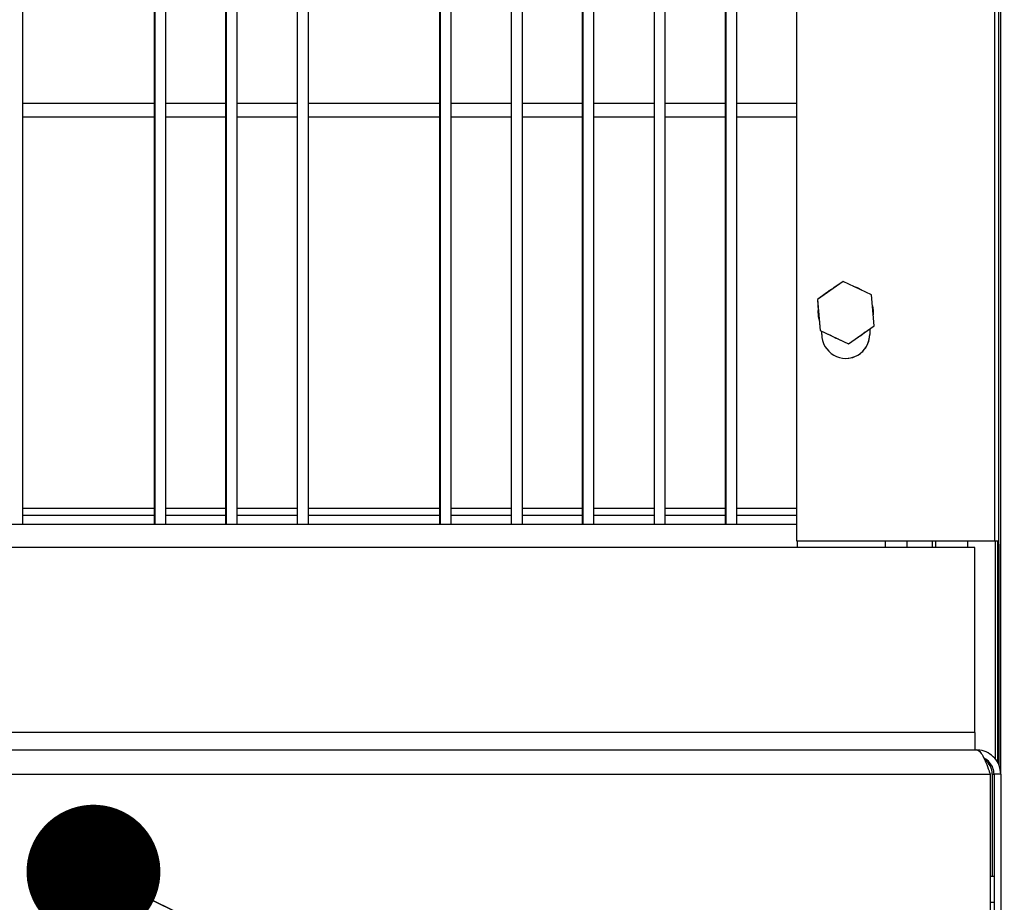
# Model space of a CAD drawing. Units: inches. Extents: x 0.3 to 16.7, y 0.3 to 10.7.
# Drawn here: x 2.6 to 2.9, y 6 to 6.2 of the extents above; entities that cross this region are included whole.
import ezdxf

# ---------------------------------------------------------------- set-up
doc = ezdxf.new("R2010")
doc.units = ezdxf.units.IN
doc.header["$MEASUREMENT"] = 0
doc.dimstyles.new('SLDDIMSTYLE2', dxfattribs={"dimtxt": 0.18, "dimasz": 0.04, "dimexe": 0, "dimexo": 0.0625, "dimgap": 0, "dimtad": 0, "dimtih": 1, "dimtoh": 1, "dimdec": 0, "dimrnd": 1e-09, "dimzin": 0, "dimdsep": 46, "dimtxsty": 'Standard', "dimblk1": 'DOT', "dimblk2": 'DOT', "dimsah": 1, "dimcen": 0.09, "dimadec": 0, "dimazin": 0, "dimtfac": 0.04, "dimtdec": 0, "dimtofl": 0, "dimtmove": 0, "dimatfit": 3, "dimldrblk": 'DOT', "dimfxl": 0, "dimfrac": 2, "dimtolj": 1, "dimtzin": 0, "dimarcsym": 0})

# ---------------------------------------------------------------- blocks, each defined once
blk = doc.blocks.new('_Dot')
at = {"color": 0, "linetype": 'ByBlock', "lineweight": -2}
blk.add_line((-0.5, 0), (-1, 0), dxfattribs=at)
at = {"color": 0, "linetype": 'ByBlock', "const_width": 0.5}
blk.add_lwpolyline([(-0.25, 0, 1), (0.25, 0, 1)], format="xyb", close=True, dxfattribs=at)

msp = doc.modelspace()

# ---------------------------------------------------------------- linework, layer by layer
at = {"color": 8, "linetype": 'Continuous', "lineweight": 25}
for p, q in [((2.909044100264436, 5.99540806101241), (2.909044100264436, 7.149696513720509)), ((2.677610475220457, 7.082356454033117), (2.677610475220457, 6.069686683530088)), ((2.698935905072431, 6.069686683530088), (2.698935905072431, 7.082356454033116)), ((2.762912194628352, 6.069686683530088), (2.762912194628352, 7.082356454033116)), ((2.784237624480326, 7.082356454033117), (2.784237624480326, 6.069686683530088)), ((2.805563054332299, 6.069686683530088), (2.805563054332299, 7.082356454033117)), ((2.616915021026379, 6.072385605304339), (2.656181420970805, 6.072385605304339)), ((2.659565880730326, 6.072385605304339), (2.67750685082278, 6.072385605304339)), ((2.680891310582299, 6.072385605304339), (2.698832280674753, 6.072385605304339)), ((2.702216740434273, 6.07238560530434), (2.7414831403787, 6.07238560530434)), ((2.744867600138221, 6.07238560530434), (2.762808570230674, 6.07238560530434)), ((2.766193029990194, 6.07238560530434), (2.784134000082648, 6.07238560530434)), ((2.787518459842168, 6.07238560530434), (2.805459429934621, 6.07238560530434)), ((2.808843889694141, 6.07238560530434), (2.826784859786595, 6.07238560530434)), ((2.830169319546116, 6.07238560530434), (2.847987190764951, 6.072385605304341)), ((2.87452733253054, 6.064739787366445), (2.87452733253054, 6.06274812069977)), ((2.889666011575228, 6.06274812069977), (2.889666011575223, 6.064739787366445)), ((2.899248568205309, 6.06274812069977), (2.899248568205305, 6.064739787366445))]:
    msp.add_line(p, q, dxfattribs=at)
at = {"color": 7, "linetype": 'Continuous', "lineweight": 25}
for p, q in [((2.6168113966287, 7.082356454033117), (2.6168113966287, 6.069686683530088)), ((2.616915021026378, 6.069686683530088), (2.616915021026378, 7.082356454033116)), ((2.656181420970805, 6.069686683530088), (2.656181420970805, 7.082356454033116)), ((2.656285045368484, 7.082356454033117), (2.656285045368484, 6.069686683530088)), ((2.659565880730326, 6.069686683530088), (2.659565880730326, 7.082356454033116)), ((2.677506850822779, 6.069686683530088), (2.677506850822779, 7.082356454033116)), ((2.680891310582299, 6.069686683530088), (2.680891310582299, 7.082356454033116)), ((2.698832280674753, 7.082356454033117), (2.698832280674753, 6.069686683530088)), ((2.702216740434273, 6.069686683530088), (2.702216740434273, 7.082356454033116)), ((2.7414831403787, 6.069686683530088), (2.7414831403787, 7.082356454033116)), ((2.741586764776378, 7.082356454033117), (2.741586764776378, 6.069686683530088)), ((2.74486760013822, 6.069686683530088), (2.74486760013822, 7.082356454033116)), ((2.762808570230673, 7.082356454033117), (2.762808570230673, 6.069686683530088)), ((2.766193029990194, 6.069686683530088), (2.766193029990194, 7.082356454033116)), ((2.784134000082648, 6.069686683530088), (2.784134000082647, 7.082356454033117)), ((2.787518459842168, 6.069686683530088), (2.787518459842168, 7.082356454033117)), ((2.805459429934621, 7.082356454033117), (2.805459429934621, 6.069686683530088)), ((2.808843889694141, 6.069686683530088), (2.808843889694141, 7.082356454033117)), ((2.826784859786594, 6.069686683530088), (2.826784859786594, 7.082356454033117)), ((2.826888484184273, 7.082356454033117), (2.826888484184273, 6.069686683530088)), ((2.830169319546115, 6.069686683530088), (2.830169319546115, 7.082356454033117)), ((2.84798719076495, 7.080364787366445), (2.847987190764951, 6.064739787366444)), ((2.847990501618996, 7.080364787366445), (2.847990501618996, 6.064739787366444)), ((2.907207086465371, 7.080364787366445), (2.907207086465371, 6.064739787366445)), ((2.908500898553926, 6.064739787366445), (2.908500898553926, 7.080364787366445)), ((2.656181420970806, 6.195356449535184), (2.616915021026379, 6.195356449535183)), ((2.67750685082278, 6.195356449535184), (2.659565880730327, 6.195356449535184)), ((2.698832280674753, 6.195356449535184), (2.6808913105823, 6.195356449535184)), ((2.741483140378701, 6.195356449535184), (2.702216740434274, 6.195356449535184)), ((2.762808570230674, 6.195356449535184), (2.744867600138222, 6.195356449535184)), ((2.784134000082648, 6.195356449535184), (2.766193029990195, 6.195356449535184)), ((2.805459429934622, 6.195356449535184), (2.787518459842168, 6.195356449535184)), ((2.826784859786595, 6.195356449535185), (2.808843889694143, 6.195356449535184)), ((2.847987190764952, 6.195356449535185), (2.830169319546116, 6.195356449535185)), ((2.656181420970806, 6.191261713834805), (2.616915021026379, 6.191261713834805)), ((2.67750685082278, 6.191261713834805), (2.659565880730327, 6.191261713834805)), ((2.698832280674753, 6.191261713834805), (2.6808913105823, 6.191261713834805)), ((2.741483140378701, 6.191261713834805), (2.702216740434274, 6.191261713834805)), ((2.762808570230674, 6.191261713834805), (2.744867600138222, 6.191261713834805)), ((2.784134000082648, 6.191261713834805), (2.766193029990195, 6.191261713834805)), ((2.805459429934622, 6.191261713834805), (2.787518459842169, 6.191261713834805)), ((2.826784859786596, 6.191261713834805), (2.808843889694143, 6.191261713834805)), ((2.847987190764952, 6.191261713834805), (2.830169319546116, 6.191261713834805)), ((2.861948667683912, 6.142220656626171), (2.854271823456191, 6.136853849069574)), ((2.861939123331494, 6.142220656626171), (2.859213938557282, 6.140315506305868)), ((2.861948667683912, 6.142220656626171), (2.861939123331494, 6.142220656626171)), ((2.870434875057105, 6.13825570909627), (2.861948667683912, 6.142220656626171)), ((2.856987463877986, 6.138758999389878), (2.854262279103773, 6.136853849069574)), ((2.854271823456191, 6.136853849069574), (2.854262279103773, 6.136853849069574)), ((2.854262279103773, 6.136853849069574), (2.854549593012382, 6.133541191403996)), ((2.854271823456191, 6.136853849069574), (2.855081186601663, 6.127522093983077)), ((2.871244238202577, 6.128923954009772), (2.870434875057105, 6.13825570909627)), ((2.854784328340636, 6.130834751648655), (2.855071642249245, 6.127522093983077)), ((2.855081186601663, 6.127522093983077), (2.855071642249245, 6.127522093983077)), ((2.855071642249245, 6.127522093983077), (2.858084140932062, 6.126114586637805)), ((2.855081186601663, 6.127522093983077), (2.863567393974856, 6.123557146453177)), ((2.863567393974856, 6.123557146453177), (2.871244238202577, 6.128923954009772)), ((2.869911832387329, 6.127992481990071), (2.869911832387329, 6.126388901539674)), ((2.869915143241374, 6.127994796576115), (2.869915143241374, 6.126388901539674)), ((2.855581829712558, 6.126388901539674), (2.855581829712558, 6.12728372289061)), ((2.860545350939621, 6.124964653798448), (2.863557849622438, 6.123557146453177)), ((2.869915143241374, 6.126388901539674), (2.869911832387329, 6.126388901539674)), ((2.863567393974856, 6.123557146453177), (2.863557849622438, 6.123557146453177)), ((2.616915021026379, 6.07443297315448), (2.656181420970805, 6.07443297315448)), ((2.659565880730326, 6.07443297315448), (2.67750685082278, 6.07443297315448)), ((2.680891310582299, 6.07443297315448), (2.698832280674753, 6.07443297315448)), ((2.702216740434273, 6.07443297315448), (2.7414831403787, 6.07443297315448)), ((2.744867600138221, 6.07443297315448), (2.762808570230673, 6.07443297315448)), ((2.766193029990194, 6.07443297315448), (2.784134000082648, 6.07443297315448)), ((2.787518459842168, 6.07443297315448), (2.805459429934621, 6.07443297315448)), ((2.808843889694141, 6.07443297315448), (2.826784859786594, 6.07443297315448)), ((2.830169319546116, 6.07443297315448), (2.847987190764951, 6.07443297315448)), ((1.955893431214915, 6.069686683530088), (2.847987190764951, 6.069686683530088)), ((2.901298761295652, 6.06274812069977), (1.90228347498083, 6.062748120699766)), ((2.847987190764951, 6.064739787366444), (2.847990501618996, 6.064739787366444)), ((2.847990501618996, 6.064739787366444), (2.907207086465371, 6.064739787366445)), ((2.848275195720136, 6.064739787366444), (2.848275195720136, 6.06274812069977)), ((2.848280649635803, 6.06274812069977), (2.848280649635803, 6.064739787366444)), ((2.881078095422889, 6.06274812069977), (2.881078095422889, 6.064739787366445)), ((2.888580924183985, 6.064739787366445), (2.888580924183989, 6.06274812069977)), ((2.901298761295652, 6.00744812069977), (2.901298761295652, 6.06274812069977)), ((2.907207086465371, 6.064739787366445), (2.908500898553926, 6.064739787366445)), ((2.907387371758237, 6.064739787366445), (2.907387371758391, 5.999572190846766)), ((2.908072697766174, 6.064739787366445), (2.90807269776633, 5.998424111196528)), ((2.908495440493283, 6.063743954033113), (2.908502553980949, 6.063743954033113)), ((2.908495440493283, 6.063743954033113), (2.908495440493283, 5.99771591930467)), ((2.908502553980949, 6.064739787366445), (2.908500898553926, 6.064739787366445)), ((2.908502553980949, 6.063743954033113), (2.908502553980949, 6.064739787366445)), ((2.901298761295652, 6.00744812069977), (1.90228347498083, 6.007448120699766)), ((1.902822313013414, 6.002239787366434), (2.901837599328236, 6.002239787366438)), ((1.898785906287814, 5.995039787366434), (2.90589794394417, 5.995039787366438)), ((2.90589794394417, 5.995039787366438), (2.90589794394417, 5.939739787366437)), ((2.906515745523699, 5.995039787366437), (2.907052655305906, 5.995039787366438)), ((2.906515745523699, 5.995039787366437), (2.906515745523699, 5.964406454033105)), ((2.909044319220667, 5.995039787366438), (2.907052655305906, 5.995039787366438)), ((2.907052655305906, 5.995039787366438), (2.907052655305907, 5.939739787366437)), ((2.909044319220667, 5.995039787366438), (2.909044319220667, 5.939739787366438)), ((2.906953997316866, 5.96440645403311), (2.90589794394417, 5.96440645403311)), ((2.90589794394417, 5.956739787366443), (2.906953997316866, 5.956739787366443))]:
    msp.add_line(p, q, dxfattribs=at)
at = {"color": 7, "linetype": 'Continuous', "lineweight": 25, "flags": 128}
for points in [[(2.856987463877986, 6.138758999389878), (2.857799751874913, 6.139458336830136), (2.859213938557282, 6.140315506305868)], [(2.856991758291181, 6.138758999389877), (2.857804046288109, 6.139458336830136), (2.85921823297048, 6.140315506305868)], [(2.864968942139548, 6.140809516264421), (2.866144143543339, 6.140381974970843), (2.867405982108336, 6.139670876212442)], [(2.854784328340636, 6.130834751648655), (2.85461051567442, 6.13169694093713), (2.854549593012382, 6.133541191403996)], [(2.854788622753833, 6.130834751648655), (2.854614810087617, 6.13169694093713), (2.854553887425578, 6.133541191403996)], [(2.870724881445589, 6.134912007809657), (2.870954361098517, 6.133506492079505), (2.870954153418634, 6.132268559176468)], [(2.860545350939621, 6.124964653798448), (2.859891638109451, 6.12517619016659), (2.858084140932062, 6.126114586637806)], [(2.860549645352818, 6.124964653798448), (2.859895932522647, 6.125176190166592), (2.858088435345259, 6.126114586637805)], [(2.868500702477737, 6.127005974717359), (2.867228012545466, 6.125988193738317), (2.866303876770625, 6.125470195111086)]]:
    msp.add_lwpolyline(points, dxfattribs=at)
at = {"color": 7, "linetype": 'Continuous', "lineweight": 25}
for centre, radius, start, end in [((2.862748486476966, 6.126388893993458), 0.007166656764412392, 179.9999396697377, 6.033026234465587e-05), ((2.862745171118437, 6.126388896141901), 0.007166661268895064, 270.0000360122989, 4.315393096843685e-05), ((3.684582299765768, 6.006146040964825), 0.7832846207158046, 179.9047553012172, 180.2857362020137), ((2.901307409984244, 5.995039788387436), 0.005208335539455522, 359.999988768217, 54.33984787055239)]:
    msp.add_arc(centre, radius, start, end, dxfattribs=at)
for points, knots in [([(2.901837599328236, 6.002239787366438), (2.902146925361009, 6.002149858885327), (2.902765636857334, 6.001969984645156), (2.903693353201223, 6.00057353278552), (2.904619453605611, 5.998541040899132), (2.905356137200514, 5.996552910590442), (2.905780337228951, 5.995368231879506), (2.90589794394417, 5.995039787366438)], [0, 0, 0, 0, 0.2280895095980717, 0.4562228420117325, 0.6843564515611622, 0.9124898669884357, 1, 1, 1, 1]), ([(2.909044319220667, 5.995039787366438), (2.908953879030327, 5.995899749379002), (2.908772981273384, 5.997619838628549), (2.907374995379342, 5.999874556622417), (2.905340971298457, 6.001504983175903), (2.903351620961971, 6.00217640571075), (2.902166238853674, 6.00222602949351), (2.901837599328236, 6.002239787366438)], [0, 0, 0, 0, 0.2280895095980152, 0.4562228420116781, 0.6843564515611158, 0.9124898669883983, 1, 1, 1, 1]), ([(2.907052655305906, 5.995039787366438), (2.906989374927507, 5.995659719435529), (2.906858999511742, 5.99693695423244), (2.905783476125603, 5.99855598427331), (2.904748155832192, 5.999545567651926), (2.904074428508731, 5.999726633363828), (2.904029980135249, 5.999738578962748)], [0, 0, 0, 0, 0.3129341908044721, 0.6447326369576672, 0.9765616505544986, 1, 1, 1, 1])]:
    msp.add_open_spline(points, degree=3, knots=knots, dxfattribs=at)

# ---------------------------------------------------------------- leaders
at = {"color": 7, "linetype": 'Continuous', "lineweight": 0}
msp.add_leader([(2.637994761713057, 5.965888069457164), (3.7306077688469, 5.437006237361174)], dimstyle='SLDDIMSTYLE2', dxfattribs=at)

doc.saveas('drawing.dxf')
